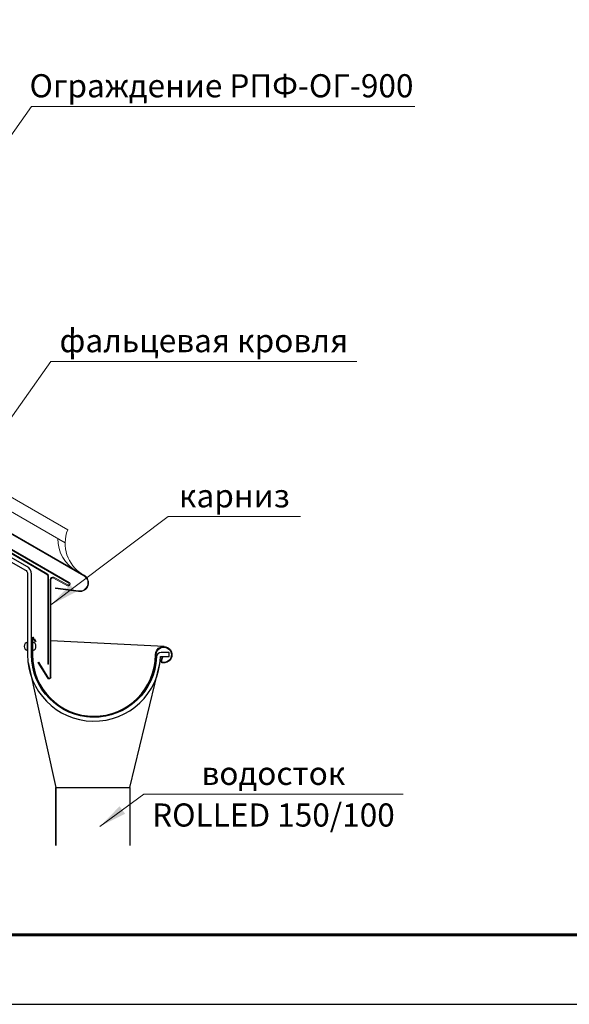
# Model space of a CAD drawing. Units: millimetres. Extents: x 24536 to 30836, y 28167 to 32622.
# Drawn here: x 28336 to 28929, y 28167 to 29232 of the extents above; entities that cross this region are included whole.
import ezdxf
from ezdxf.enums import TextEntityAlignment as Align

# ---------------------------------------------------------------- set-up
doc = ezdxf.new("R2010")
doc.units = ezdxf.units.MM
doc.set_wipeout_variables(frame=1)
for name, color, linetype in [('PDF _D-STFALZ-A', 7, 'Continuous'), ('PDF _D-STFALZ-S', 7, 'Continuous'), ('СПДС_20', 7, 'Continuous')]:
    doc.layers.add(name, color=color, linetype=linetype)
doc.layers.add('Visible', color=7, linetype='Continuous', lineweight=35, true_color=0x22346e)
doc.layers.add('размеры', color=7, linetype='Continuous', lineweight=18)
doc.styles.add('ГОСТ 2.304', font='CS_Gost2304.shx')

msp = doc.modelspace()

# ---------------------------------------------------------------- linework, layer by layer
at = {"ltscale": 100}
msp.add_lwpolyline([(28348.4, 28581.4), (28348.4, 28632.4, 0.273892), (28343.3, 28640.6), (28151.4, 28750.5), (28149.5, 28747), (28341.2, 28637.1, -0.268732), (28344, 28632.4), (28344, 28581.4)], format="xyb", dxfattribs=at)
at = {"layer": 'PDF _D-STFALZ-A', "lineweight": 13}
for points in [[(28387.4, 28680.3), (28155.9, 28813.9)], [(28384.6, 28666.2), (28149.1, 28802.2)]]:
    msp.add_lwpolyline(points, dxfattribs=at)
msp.add_lwpolyline([(28366.7, 28630.4), (28366.7, 28535.1), (28365.8, 28535.1), (28365.8, 28630.4, 0.265971), (28364.9, 28632), (28154.4, 28755.6), (28154.9, 28756.5), (28365.3, 28632.8, -0.265804)], format="xyb", close=True, dxfattribs=at)
for centre, start, end in [((28416.2, 28670.3), 179.1392, 241.2669), ((28424.1, 28665.7), 158.3641, 238.405)]:
    msp.add_arc(centre, 39.5, start, end, dxfattribs=at)
at = {"layer": 'PDF _D-STFALZ-S', "lineweight": 0}
for points in [[(28405, 28631.2), (27774.8, 28995.1)], [(27774.8, 28994.3), (28404.7, 28630.6)], [(28388.9, 28623.4), (28155.8, 28758.1), (28155.4, 28757.4), (28388.5, 28622.5)], [(28399.2, 28614.3), (28374.3, 28617.4), (28374.2, 28616.7), (28399.1, 28613.6)]]:
    msp.add_lwpolyline(points, dxfattribs=at)
for points in [[(28387.5, 28620.6), (28372.4, 28628.9, 0.570054), (28368.4, 28626.5), (28368.4, 28521.1, -0.837912), (28366.2, 28520.7), (28356.2, 28537.1), (28355.2, 28536.9), (28365.4, 28520.4, 0.837911), (28369.4, 28521.1)], [(28369.2, 28521.1), (28369.2, 28626.5, -0.571919), (28371.9, 28628.1), (28387, 28619.7)]]:
    msp.add_lwpolyline(points, format="xyb", dxfattribs=at)
for centre, radius, start, end in [((28400.4, 28622.9), 9.5, 262.888, 59.998), ((28400.4, 28622.9), 8.79, 262.888, 59.998), ((28388, 28621.6), 2.07, 242.1547, 62.1547), ((28388, 28621.6), 1.07, 242.1547, 62.1547)]:
    msp.add_arc(centre, radius, start, end, dxfattribs=at)
at = {"layer": 'Visible', "color": 159, "lineweight": 25, "true_color": 0x22346e}
for p, q in [((28374.5, 28401.8), (28374.5, 28339)), ((28454.5, 28401.8), (28454.5, 28339))]:
    msp.add_line(p, q, dxfattribs=at)
for points in [[(28344, 28581.4), (28344, 28545.2, 0.982701), (28487.5, 28542.6, -0.404028), (28488.3, 28543.4), (28496.9, 28543.4), (28496.9, 28547.8), (28488.3, 28547.8)], [(28488.4, 28547.7, 0.404029), (28483.2, 28542.8, -0.982702), (28348.2, 28545.2), (28348.2, 28581.4)], [(28350.8, 28563.2, 0.76734), (28348.7, 28562.7), (28348.7, 28545.2, 1), (28482.8, 28545.1, -2.771544), (28489.6, 28536.9)], [(28351, 28562.9), (28352.9, 28559.4), (28352.4, 28559.1), (28350.4, 28562.6, 0.76734), (28349.3, 28562.3), (28349.3, 28545.1)], [(28482.2, 28545.1, -2.771544), (28489.5, 28536.4, -0.462914), (28488.2, 28538.7)]]:
    msp.add_lwpolyline(points, format="xyb", dxfattribs=at)
for points in [[(28344, 28549.8), (28344, 28559)], [(28349.5, 28549.8), (28349.5, 28559)], [(28491.5, 28554), (28369.2, 28560.4)], [(28488.7, 28538.5), (28490.2, 28542.9), (28489.7, 28543.2), (28488.1, 28538.7)], [(28344.5, 28536.7), (28374.5, 28401.8), (28454.5, 28401.8), (28486.9, 28535.6)], [(28374.5, 28339), (28374.5, 28401.8), (28454.5, 28401.8), (28454.5, 28339)]]:
    msp.add_lwpolyline(points, dxfattribs=at)
for centre, radius, start, end in [((28345.3, 28554.3), 4.79, 105.5237, 254.4763), ((28348.3, 28554.3), 4.79, 285.5237, 74.4763), ((28415.7, 28545.1), 66.4, 180, 0), ((28489.8, 28538.1), 1.14, 159.9994, 259.3598)]:
    msp.add_arc(centre, radius, start, end, dxfattribs=at)
at = {"layer": 'размеры', "ltscale": 13.333333}
for p, q in [((28254.5, 29004.8), (28348.2, 29137.7)), ((28275.3, 28729.3), (28369.1, 28862.2)), ((28369.1, 28599), (28495.8, 28694.5)), ((28422.2, 28359.6), (28469.6, 28394.5))]:
    msp.add_line(p, q, dxfattribs=at)
for points in [[(28369.1, 28599), (28396.1, 28613), (28390.1, 28621.1)], [(28422.2, 28359.6), (28449.4, 28373.4), (28443.4, 28381.4)]]:
    msp.add_solid(points, dxfattribs=at)
at = {"layer": 'СПДС_20', "linetype": 'Continuous', "lineweight": 25, "ltscale": 10}
msp.add_lwpolyline([(24536, 28167.4), (30836, 28167.4), (30836, 32622.4), (24536, 32622.4), (24536, 28167.4)], dxfattribs=at)
at = {"layer": 'СПДС_20', "linetype": 'Continuous', "lineweight": 60, "ltscale": 10}
msp.add_lwpolyline([(24836, 28242.4), (30761, 28242.4), (30761, 32547.4), (24836, 32547.4), (24836, 28242.4)], dxfattribs=at)

# ---------------------------------------------------------------- next in the draw order: wipeouts: each hides what was drawn before it
at = {"color": 7, "ltscale": 13.333333, "true_color": 0xffffff}
for points in [[(28668.8, 29142.7), (28358.2, 29142.7), (28358.2, 29177.7), (28668.8, 29177.7)], [(28689.7, 28867.2), (28379.1, 28867.2), (28379.1, 28902.2), (28689.7, 28902.2)], [(28628.9, 28699.5), (28505.8, 28699.5), (28505.8, 28734.5), (28628.9, 28734.5)], [(28690.2, 28399.5), (28529, 28399.5), (28529, 28434.5), (28690.2, 28434.5)], [(28739.6, 28354.5), (28479.6, 28354.5), (28479.6, 28389.5), (28739.6, 28389.5)]]:
    msp.add_wipeout(points, dxfattribs=at).dxf.layer = 'размеры'

# ---------------------------------------------------------------- next in the draw order: linework, layer by layer
at = {"layer": 'размеры', "ltscale": 13.333333}
for p, q in [((28348.2, 29137.7), (28762.4, 29137.7)), ((28369.1, 28862.2), (28699.7, 28862.2)), ((28495.8, 28694.5), (28638.9, 28694.5)), ((28469.6, 28394.5), (28749.6, 28394.5))]:
    msp.add_line(p, q, dxfattribs=at)

# ---------------------------------------------------------------- next in the draw order: texts
at = {"layer": 'размеры', "ltscale": 13.333333, "style": 'ГОСТ 2.304', "oblique": 15}
for s, p in [('Ограждение РПФ-ОГ-900', (28553.5, 29147.7)), ('фальцевая кровля', (28534.4, 28872.2)), ('карниз', (28567.4, 28704.5)), ('водосток', (28609.6, 28404.5))]:
    msp.add_text(s, height=25, dxfattribs=at).set_placement(p, align=Align.CENTER)
msp.add_text('ROLLED 150/100', height=25, dxfattribs=at).set_placement((28609.6, 28384.5), align=Align.TOP_CENTER)

doc.saveas('drawing.dxf')
